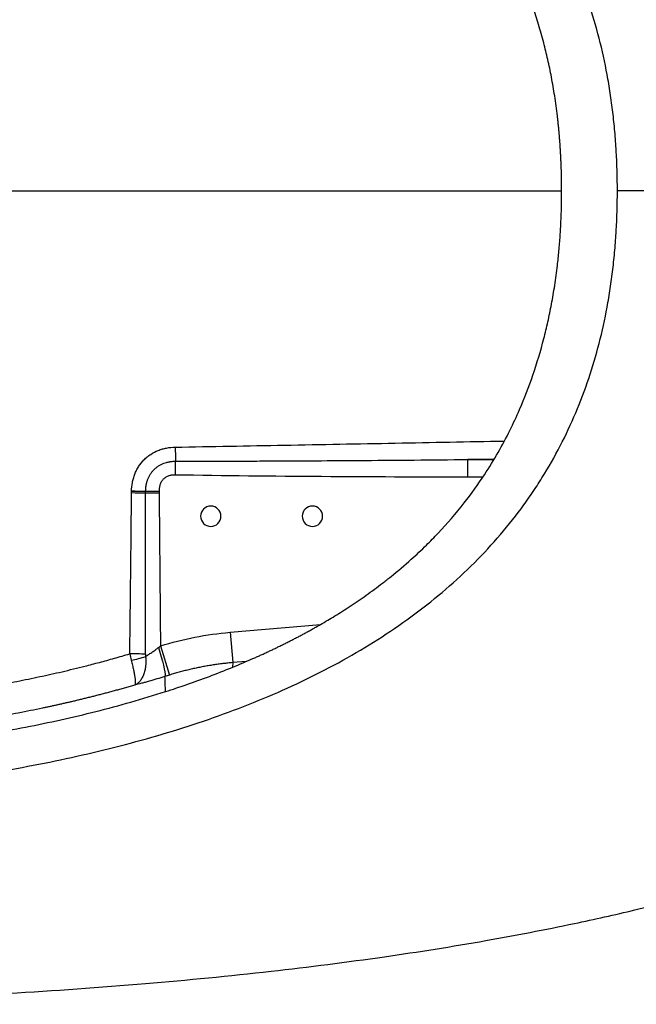
# Paper-space layout '_Bottom' of a CAD drawing. Units: millimetres. Extents: x -835 to 835, y -400 to 400.
# Drawn here: x 206 to 509, y -400 to 84 of the extents above; entities that cross this region are included whole.
import ezdxf

# ---------------------------------------------------------------- set-up
doc = ezdxf.new("R2010")
doc.units = ezdxf.units.MM

psp = doc.layouts.new('_Bottom')

# ---------------------------------------------------------------- linework, layer by layer
at = {"color": 7, "linetype": 'Continuous', "lineweight": 25}
for p, q in [((76.15, 0), (472.59, 0)), ((282.59, -139.73), (282.7, -132.95)), ((439.34, -131.86), (426.37, -132.11)), ((426.37, -140.77), (426.37, -132.11)), ((426.37, -132.11), (439.18, -132.11)), ((433.81, -140.77), (426.37, -140.77)), ((274.56, -147.82), (267.95, -147.86)), ((274.56, -147.87), (267.95, -147.93)), ((274.57, -148.6), (267.95, -148.67)), ((309.5, -217.05), (354.01, -213.15)), ((309.5, -217.05), (310.81, -231.97)), ((275.23, -223.77), (279.65, -238.08)), ((310.81, -231.97), (310.71, -234.23)), ((317.46, -231.39), (310.81, -231.97))]:
    psp.add_line(p, q, dxfattribs=at)
at = {"color": 7, "linetype": 'Continuous', "lineweight": 25, "flags": 128}
for points in [[(261.04, -148.56), (261.04, -148.14), (261.04, -147.82)], [(267.95, -148.67), (267.95, -148.25), (267.95, -147.93)], [(274.56, -147.87), (274.56, -148.28), (274.57, -148.6)], [(274.27, -224.51), (275, -226.87), (275.67, -229.16), (276.26, -231.32), (276.76, -233.3), (277.15, -235.04), (277.42, -236.49), (277.57, -237.61), (277.59, -238.38), (277.47, -238.77)]]:
    psp.add_lwpolyline(points, dxfattribs=at)
at = {"color": 7, "linetype": 'Continuous', "lineweight": 25}
for centre, radius, start, end in [((528.4, -122.02), 245.94, 180.9316, 182.5466), ((255.23, -621.91), 474.22, 88.4627, 89.2977), ((257.02, -618.56), 470.76, 88.6695, 89.5107), ((257.04, -617.17), 468.63, 88.665, 89.5108), ((300, -160), 5, 0, 180), ((350, -160), 5, 0, 180), ((300, -160), 5, 180, 0), ((350, -160), 5, 180, 0), ((256.66, -550.13), 322.51, 88.0133, 89.3778), ((254.11, -191.71), 39.68, 279.814, 290.3238)]:
    psp.add_arc(centre, radius, start, end, dxfattribs=at)
for points, knots in [([(834.86, 0), (834.86, 0.85), (834.86, 2.54), (834.84, 5.08), (834.81, 7.62), (834.78, 10.17), (834.73, 12.72), (834.67, 15.28), (834.6, 17.85), (834.52, 20.42), (834.43, 22.99), (834.33, 25.57), (834.21, 28.16), (834.09, 30.76), (833.95, 33.36), (833.8, 35.97), (833.64, 38.58), (833.47, 41.21), (833.28, 43.84), (833.09, 46.48), (832.88, 49.14), (832.66, 51.8), (832.42, 54.48), (832.17, 57.16), (831.91, 59.86), (831.64, 62.57), (831.35, 65.28), (831.05, 68.01), (830.73, 70.74), (830.39, 73.47), (830.04, 76.22), (829.67, 78.97), (829.29, 81.73), (828.88, 84.5), (828.46, 87.27), (828.02, 90.05), (827.56, 92.84), (827.08, 95.63), (826.57, 98.42), (826.05, 101.23), (825.5, 104.03), (824.93, 106.84), (824.33, 109.66), (823.71, 112.48), (823.07, 115.3), (822.39, 118.12), (821.7, 120.95), (820.18, 126.85), (817.64, 135.8), (813.71, 147.68), (809.19, 159.4), (803.28, 172.65), (795.54, 187.26), (785.47, 202.95), (773.95, 217.92), (763.19, 229.77), (753.67, 239.13), (745.55, 246.54), (736.37, 254.27), (726.13, 262.25), (714.83, 270.4), (702.43, 278.6), (688.93, 286.77), (674.33, 294.84), (654.71, 304.73), (630.19, 315.62), (601.02, 326.78), (571.77, 336.52), (538.8, 346.15), (500.58, 355.74), (455.66, 365.19), (406.44, 373.72), (353.05, 381.2), (311.83, 385.74), (284.25, 388.34), (271.67, 389.45), (259.11, 390.5), (246.57, 391.48), (234.06, 392.39), (221.56, 393.24), (209.07, 394.04), (196.61, 394.77), (184.16, 395.45), (171.72, 396.08), (159.3, 396.65), (146.89, 397.18), (134.49, 397.65), (122.11, 398.08), (109.73, 398.46), (97.36, 398.79), (85, 399.08), (72.65, 399.33), (60.31, 399.54), (52.08, 399.65), (47.96, 399.7)], [0, 0, 0, 0, 0.002541, 0.005087, 0.007637, 0.010192, 0.012753, 0.015319, 0.01789, 0.020468, 0.023051, 0.025641, 0.028238, 0.030842, 0.033453, 0.036072, 0.038699, 0.041335, 0.043981, 0.046637, 0.049305, 0.051987, 0.05468, 0.057386, 0.060103, 0.06283, 0.065567, 0.068313, 0.071069, 0.073833, 0.076607, 0.079391, 0.082184, 0.084987, 0.087799, 0.090621, 0.093452, 0.096292, 0.09914, 0.101998, 0.104865, 0.107741, 0.110625, 0.113518, 0.11642, 0.11933, 0.122248, 0.125174, 0.137665, 0.150212, 0.162802, 0.175425, 0.193804, 0.21248, 0.231415, 0.250563, 0.260549, 0.271571, 0.283609, 0.296633, 0.310604, 0.325501, 0.341326, 0.358052, 0.375659, 0.407385, 0.438671, 0.469556, 0.500074, 0.541964, 0.588013, 0.638108, 0.692161, 0.75012, 0.762808, 0.775466, 0.788098, 0.800705, 0.813287, 0.825847, 0.838385, 0.850902, 0.863401, 0.875883, 0.888348, 0.900798, 0.913234, 0.925658, 0.93807, 0.950472, 0.962865, 0.975249, 0.987627, 1, 1, 1, 1]), ([(500, 0), (500, 6.55), (499.82, 13.11), (499.27, 22.79), (499.03, 26), (498.48, 32.37), (498.15, 35.54), (497.4, 41.81), (496.98, 44.91), (496.05, 51.07), (495.54, 54.12), (493.85, 63.2), (492.53, 69.15), (488, 86.74), (484.19, 98.11), (477.19, 114.65), (474.65, 120.07), (469.12, 130.74), (466.14, 135.99), (461.32, 143.72), (459.65, 146.27), (456.21, 151.32), (454.44, 153.82), (448.94, 161.23), (445.05, 166.07), (436.83, 175.49), (432.5, 180.07), (423.44, 188.96), (418.7, 193.26), (408.87, 201.58), (403.76, 205.58), (393.21, 213.3), (387.77, 217.01), (370.99, 227.68), (359.19, 234.2), (334.66, 246.08), (321.91, 251.46), (295.67, 261.17), (282.17, 265.52), (254.58, 273.28), (240.48, 276.71), (211.83, 282.75), (197.27, 285.36), (167.78, 289.87), (152.86, 291.77), (122.76, 294.93), (107.57, 296.19), (61.76, 299.15), (30.88, 300), (-30.88, 300), (-61.76, 299.15), (-107.57, 296.19), (-122.76, 294.93), (-152.86, 291.77), (-167.78, 289.87), (-197.27, 285.36), (-211.83, 282.75), (-240.48, 276.71), (-254.58, 273.28), (-282.17, 265.52), (-295.67, 261.17), (-321.91, 251.46), (-334.66, 246.08), (-359.19, 234.2), (-370.99, 227.68), (-387.77, 217.01), (-393.21, 213.3), (-403.76, 205.58), (-408.87, 201.58), (-418.7, 193.26), (-423.44, 188.96), (-432.5, 180.07), (-436.83, 175.49), (-445.05, 166.07), (-448.94, 161.23), (-454.44, 153.82), (-456.21, 151.32), (-459.65, 146.27), (-461.32, 143.72), (-466.14, 135.99), (-469.12, 130.74), (-474.65, 120.07), (-477.19, 114.65), (-484.19, 98.11), (-488, 86.74), (-492.53, 69.15), (-493.85, 63.2), (-495.54, 54.12), (-496.05, 51.07), (-496.98, 44.91), (-497.4, 41.81), (-498.15, 35.54), (-498.48, 32.37), (-499.03, 26), (-499.27, 22.79), (-499.82, 13.11), (-500, 6.55), (-500, 0)], [0, 0, 0, 0, 0.015625, 0.015625, 0.023438, 0.023438, 0.03125, 0.03125, 0.039063, 0.039063, 0.046875, 0.046875, 0.0625, 0.0625, 0.09375, 0.09375, 0.109375, 0.109375, 0.125, 0.125, 0.132813, 0.132813, 0.140625, 0.140625, 0.15625, 0.15625, 0.171875, 0.171875, 0.1875, 0.1875, 0.203125, 0.203125, 0.21875, 0.21875, 0.25, 0.25, 0.28125, 0.28125, 0.3125, 0.3125, 0.34375, 0.34375, 0.375, 0.375, 0.40625, 0.40625, 0.4375, 0.4375, 0.5, 0.5, 0.5625, 0.5625, 0.59375, 0.59375, 0.625, 0.625, 0.65625, 0.65625, 0.6875, 0.6875, 0.71875, 0.71875, 0.75, 0.75, 0.78125, 0.78125, 0.796875, 0.796875, 0.8125, 0.8125, 0.828125, 0.828125, 0.84375, 0.84375, 0.859375, 0.859375, 0.867187, 0.867187, 0.875, 0.875, 0.890625, 0.890625, 0.90625, 0.90625, 0.9375, 0.9375, 0.953125, 0.953125, 0.960937, 0.960937, 0.96875, 0.96875, 0.976562, 0.976562, 0.984375, 0.984375, 1, 1, 1, 1]), ([(472.59, 0), (472.59, 0.62), (472.59, 1.87), (472.57, 3.73), (472.55, 5.6), (472.51, 7.46), (472.47, 9.33), (472.41, 11.19), (472.35, 13.05), (472.27, 14.91), (472.18, 16.76), (472.08, 18.61), (471.97, 20.45), (471.85, 22.29), (471.72, 24.13), (471.58, 25.96), (471.43, 27.78), (471.26, 29.61), (471.09, 31.42), (470.91, 33.23), (470.71, 35.04), (470.19, 39.52), (469.25, 46.49), (467.66, 55.74), (465.85, 64.46), (463.76, 73.1), (461.35, 81.7), (458.54, 90.46), (455.42, 99.06), (451.8, 107.92), (447.6, 117.05), (441.97, 127.84), (434.29, 140.54), (424.07, 154.64), (414.28, 165.92), (405.68, 174.67), (398, 181.87), (390.71, 188.04), (383.24, 193.91), (376.56, 198.83), (368.7, 204.19), (361.2, 208.95), (355.22, 212.51), (350.67, 215.1), (347.42, 216.9), (344.15, 218.66), (340.88, 220.37), (337.6, 222.05), (334.32, 223.68), (331.04, 225.27), (327.75, 226.82), (324.47, 228.33), (322.27, 229.31), (321.17, 229.8)], [0, 0, 0, 0, 0.006353, 0.012709, 0.019064, 0.025418, 0.031767, 0.038112, 0.044449, 0.050778, 0.057095, 0.0634, 0.06969, 0.075965, 0.082226, 0.088476, 0.094715, 0.100943, 0.107158, 0.113356, 0.119534, 0.125692, 0.159431, 0.191358, 0.221622, 0.250348, 0.28218, 0.312774, 0.344234, 0.375629, 0.410492, 0.446872, 0.499955, 0.561956, 0.6245, 0.652265, 0.687336, 0.73192, 0.749805, 0.784283, 0.816695, 0.846968, 0.875034, 0.88775, 0.900421, 0.913044, 0.925619, 0.938146, 0.950622, 0.963047, 0.975419, 0.987737, 1, 1, 1, 1]), ([(-500, 0), (-500, -6.55), (-499.82, -13.11), (-499.27, -22.79), (-499.03, -26), (-498.48, -32.37), (-498.15, -35.54), (-497.4, -41.81), (-496.98, -44.91), (-496.05, -51.07), (-495.54, -54.12), (-493.85, -63.2), (-492.53, -69.15), (-488, -86.74), (-484.19, -98.11), (-477.19, -114.65), (-474.65, -120.07), (-469.12, -130.74), (-466.14, -135.99), (-461.32, -143.72), (-459.65, -146.27), (-456.21, -151.32), (-454.44, -153.82), (-448.94, -161.23), (-445.05, -166.07), (-436.83, -175.49), (-432.5, -180.07), (-423.44, -188.96), (-418.7, -193.26), (-408.87, -201.58), (-403.76, -205.58), (-393.21, -213.3), (-387.77, -217.01), (-370.99, -227.68), (-359.19, -234.2), (-334.66, -246.08), (-321.91, -251.46), (-295.67, -261.17), (-282.17, -265.52), (-254.58, -273.28), (-240.48, -276.71), (-211.83, -282.75), (-197.27, -285.36), (-167.78, -289.87), (-152.86, -291.77), (-122.76, -294.93), (-107.57, -296.19), (-61.76, -299.15), (-30.88, -300), (30.88, -300), (61.76, -299.15), (107.57, -296.19), (122.76, -294.93), (152.86, -291.77), (167.78, -289.87), (197.27, -285.36), (211.83, -282.75), (240.48, -276.71), (254.58, -273.28), (282.17, -265.52), (295.67, -261.17), (321.91, -251.46), (334.66, -246.08), (359.19, -234.2), (370.99, -227.68), (387.77, -217.01), (393.21, -213.3), (403.76, -205.58), (408.87, -201.58), (418.7, -193.26), (423.44, -188.96), (432.5, -180.07), (436.83, -175.49), (445.05, -166.07), (448.94, -161.23), (454.44, -153.82), (456.21, -151.32), (459.65, -146.27), (461.32, -143.72), (466.14, -135.99), (469.12, -130.74), (474.65, -120.07), (477.19, -114.65), (484.19, -98.11), (488, -86.74), (492.53, -69.15), (493.85, -63.2), (495.54, -54.12), (496.05, -51.07), (496.98, -44.91), (497.4, -41.81), (498.15, -35.54), (498.48, -32.37), (499.03, -26), (499.27, -22.79), (499.82, -13.11), (500, -6.55), (500, 0)], [0, 0, 0, 0, 0.015625, 0.015625, 0.023438, 0.023438, 0.03125, 0.03125, 0.039063, 0.039063, 0.046875, 0.046875, 0.0625, 0.0625, 0.09375, 0.09375, 0.109375, 0.109375, 0.125, 0.125, 0.132813, 0.132813, 0.140625, 0.140625, 0.15625, 0.15625, 0.171875, 0.171875, 0.1875, 0.1875, 0.203125, 0.203125, 0.21875, 0.21875, 0.25, 0.25, 0.28125, 0.28125, 0.3125, 0.3125, 0.34375, 0.34375, 0.375, 0.375, 0.40625, 0.40625, 0.4375, 0.4375, 0.5, 0.5, 0.5625, 0.5625, 0.59375, 0.59375, 0.625, 0.625, 0.65625, 0.65625, 0.6875, 0.6875, 0.71875, 0.71875, 0.75, 0.75, 0.78125, 0.78125, 0.796875, 0.796875, 0.8125, 0.8125, 0.828125, 0.828125, 0.84375, 0.84375, 0.859375, 0.859375, 0.867188, 0.867188, 0.875, 0.875, 0.890625, 0.890625, 0.90625, 0.90625, 0.9375, 0.9375, 0.953125, 0.953125, 0.960938, 0.960938, 0.96875, 0.96875, 0.976563, 0.976563, 0.984375, 0.984375, 1, 1, 1, 1]), ([(-79.84, -399.19), (-77.85, -399.23), (-73.83, -399.31), (-67.74, -399.42), (-61.54, -399.52), (-55.21, -399.61), (-48.77, -399.69), (-42.21, -399.77), (-35.53, -399.83), (-28.73, -399.88), (-21.81, -399.93), (-14.78, -399.96), (-7.62, -399.98), (-0.35, -399.98), (7.04, -399.98), (14.55, -399.96), (22.18, -399.93), (29.93, -399.88), (37.8, -399.81), (45.8, -399.73), (53.91, -399.63), (62.14, -399.51), (70.5, -399.37), (78.97, -399.21), (87.57, -399.02), (96.29, -398.82), (105.14, -398.58), (114.11, -398.32), (123.2, -398.04), (132.42, -397.72), (141.77, -397.37), (151.24, -397), (160.84, -396.58), (170.57, -396.13), (180.42, -395.64), (190.41, -395.12), (219.62, -393.47), (266.1, -390.2), (327.78, -384.2), (383.55, -377.13), (433.3, -369.25), (474.33, -361.38), (509.57, -353.5), (542.04, -345.25), (577.18, -334.93), (608.46, -324.1), (634.49, -313.68), (654.05, -304.97), (671.96, -296.11), (688.18, -287.22), (702.71, -278.44), (715.55, -269.9), (726.76, -261.77), (737.44, -253.41), (748.18, -244.28), (759.45, -233.64), (770.67, -221.66), (781.6, -208.22), (791.94, -193.22), (801.39, -176.65), (809.71, -158.6), (815.02, -143.98), (818.26, -133.52), (819.94, -127.68), (821.48, -121.86), (822.9, -116.06), (824.21, -110.29), (825.41, -104.56), (826.5, -98.86), (827.51, -93.21), (828.42, -87.59), (829.25, -82.03), (830.01, -76.51), (830.7, -71.04), (831.32, -65.62), (831.88, -60.26), (832.39, -54.94), (832.84, -49.69), (833.24, -44.51), (833.59, -39.38), (833.9, -34.3), (834.16, -29.28), (834.38, -24.29), (834.56, -19.36), (834.7, -14.46), (834.79, -9.61), (834.85, -4.79), (834.86, -1.59), (834.86, 0)], [0, 0, 0, 0, 0.005307, 0.010719, 0.016236, 0.021857, 0.027583, 0.033414, 0.03935, 0.045391, 0.051537, 0.057788, 0.064145, 0.070607, 0.077176, 0.08385, 0.090631, 0.097519, 0.104513, 0.111614, 0.118823, 0.12614, 0.133566, 0.1411, 0.148743, 0.156496, 0.164359, 0.172332, 0.180418, 0.188615, 0.196925, 0.205348, 0.213885, 0.222537, 0.231305, 0.240189, 0.249191, 0.309312, 0.364384, 0.414365, 0.459162, 0.49864, 0.52571, 0.555431, 0.587921, 0.623327, 0.643615, 0.662653, 0.680409, 0.696851, 0.711946, 0.725655, 0.737966, 0.748845, 0.761782, 0.775546, 0.790128, 0.805517, 0.821695, 0.838632, 0.85629, 0.874624, 0.880069, 0.885468, 0.890819, 0.896123, 0.901379, 0.906584, 0.911739, 0.916843, 0.921897, 0.926898, 0.931848, 0.936745, 0.941592, 0.946388, 0.95113, 0.955813, 0.960435, 0.965, 0.969517, 0.973989, 0.978419, 0.982809, 0.98716, 0.991475, 0.995754, 1, 1, 1, 1]), ([(321.17, -229.8), (321.78, -229.53), (323, -228.99), (324.83, -228.16), (326.66, -227.32), (328.48, -226.47), (330.31, -225.61), (332.14, -224.73), (333.96, -223.85), (335.79, -222.95), (337.61, -222.04), (339.44, -221.11), (341.26, -220.17), (343.08, -219.22), (344.89, -218.26), (346.71, -217.28), (348.52, -216.29), (350.33, -215.28), (352.14, -214.26), (355.73, -212.21), (361.23, -208.93), (368.73, -204.17), (376.59, -198.81), (383.27, -193.89), (390.72, -188.03), (397.99, -181.88), (405.64, -174.71), (414.53, -165.66), (424.34, -154.31), (434.03, -140.85), (441.38, -128.86), (447.1, -118.11), (452.94, -105.51), (458.73, -90.47), (463.06, -76), (465.89, -64.3), (467.69, -55.59), (469.27, -46.35), (470.29, -38.79), (470.92, -33.12), (471.28, -29.5), (471.59, -25.87), (471.86, -22.21), (472.09, -18.54), (472.28, -14.85), (472.42, -11.15), (472.52, -7.44), (472.58, -3.72), (472.59, -1.24), (472.59, 0)], [0, 0, 0, 0, 0.006811, 0.01364, 0.020486, 0.027349, 0.034229, 0.041125, 0.048038, 0.054966, 0.061911, 0.068872, 0.075848, 0.082839, 0.089845, 0.096867, 0.103903, 0.110954, 0.118019, 0.125098, 0.153158, 0.18343, 0.215846, 0.250333, 0.268144, 0.312648, 0.34755, 0.375214, 0.442223, 0.500493, 0.544425, 0.585806, 0.624828, 0.686219, 0.750262, 0.778942, 0.809159, 0.841039, 0.874727, 0.887025, 0.899398, 0.911825, 0.924294, 0.936817, 0.949397, 0.96202, 0.974671, 0.987336, 1, 1, 1, 1]), ([(834.86, 0), (831.1, 0), (825.96, 0), (812.97, 0), (805.12, 0), (786.79, 0), (776.3, 0), (752.77, 0), (739.72, 0), (711.19, 0), (695.7, 0), (662.4, 0), (644.59, 0), (606.81, 0), (586.83, 0), (544.87, 0), (522.89, 0), (500, 0)], [0, 0, 0, 0, 0.125, 0.125, 0.25, 0.25, 0.375, 0.375, 0.5, 0.5, 0.625, 0.625, 0.75, 0.75, 0.875, 0.875, 1, 1, 1, 1]), ([(282.49, -126.02), (291.4, -125.86), (309.31, -125.54), (336.28, -125.04), (363.45, -124.54), (390.56, -124.03), (417.53, -123.52), (435.4, -123.18), (444.33, -123.01)], [0, 0, 0, 0, 0.165201, 0.331958, 0.499974, 0.668775, 0.83442, 1, 1, 1, 1]), ([(261.04, -147.72), (261.06, -146.3), (261.19, -144.88), (261.58, -142.77), (261.74, -142.07), (262.12, -140.71), (262.34, -140.03), (262.84, -138.71), (263.13, -138.06), (263.77, -136.79), (264.12, -136.17), (265.27, -134.37), (266.14, -133.27), (267.39, -132), (267.64, -131.76), (268.17, -131.28), (268.44, -131.04), (269.27, -130.37), (269.84, -129.95), (271.61, -128.79), (272.86, -128.15), (274.84, -127.36), (275.52, -127.13), (276.89, -126.74), (277.58, -126.58), (279.66, -126.18), (281.06, -126.04), (282.49, -126.02)], [0, 0, 0, 0, 0.125, 0.125, 0.1875, 0.1875, 0.25, 0.25, 0.3125, 0.3125, 0.375, 0.375, 0.5, 0.5, 0.53125, 0.53125, 0.5625, 0.5625, 0.625, 0.625, 0.75, 0.75, 0.8125, 0.8125, 0.875, 0.875, 1, 1, 1, 1]), ([(267.95, -147.86), (267.96, -147.71), (267.96, -147.41), (267.98, -146.99), (268, -146.6), (268.03, -146.26), (268.06, -145.96), (268.09, -145.7), (268.12, -145.47), (268.15, -145.28), (268.17, -145.13), (268.19, -145.02), (268.24, -144.69), (268.34, -144.18), (268.57, -143.23), (269.07, -141.61), (269.92, -139.82), (271.04, -138.21), (272.01, -137.11), (273.09, -136.12), (274.27, -135.27), (275.55, -134.54), (276.87, -133.97), (278.29, -133.51), (279.45, -133.25), (280.41, -133.1), (281.1, -133.02), (281.87, -132.96), (282.41, -132.95), (282.7, -132.95)], [0, 0, 0, 0, 0.01971, 0.0376823, 0.0539492, 0.0685376, 0.0814696, 0.0927631, 0.1024323, 0.1104884, 0.1169396, 0.121792, 0.1250501, 0.1593625, 0.1875568, 0.2503535, 0.3749568, 0.4385387, 0.4998922, 0.561406, 0.6245589, 0.684732, 0.7497053, 0.8069924, 0.8749952, 0.9010831, 0.9305121, 0.963425, 1, 1, 1, 1]), ([(282.7, -132.95), (286.31, -132.94), (293.69, -132.93), (304.98, -132.9), (316.73, -132.86), (328.93, -132.82), (341.58, -132.75), (357.37, -132.67), (376.92, -132.54), (400.87, -132.35), (417.61, -132.19), (426.37, -132.11)], [0, 0, 0, 0, 0.075449, 0.154051, 0.235808, 0.320718, 0.408783, 0.500001, 0.650424, 0.817091, 1, 1, 1, 1]), ([(282.59, -139.73), (282.05, -139.72), (281.51, -139.75), (280.7, -139.85), (280.44, -139.9), (279.91, -140.01), (279.64, -140.08), (278.86, -140.33), (278.36, -140.55), (277.66, -140.96), (277.43, -141.12), (277.01, -141.45), (276.81, -141.63), (276.43, -142.02), (276.26, -142.22), (275.93, -142.66), (275.78, -142.89), (275.38, -143.6), (275.17, -144.09), (274.85, -145.13), (274.73, -145.67), (274.59, -146.74), (274.56, -147.28), (274.56, -147.82)], [0, 0, 0, 0, 0.125, 0.125, 0.1875, 0.1875, 0.25, 0.25, 0.375, 0.375, 0.4375, 0.4375, 0.5, 0.5, 0.5625, 0.5625, 0.625, 0.625, 0.75, 0.75, 0.875, 0.875, 1, 1, 1, 1]), ([(426.37, -140.77), (402.4, -140.77), (378.44, -140.7), (330.52, -140.37), (306.55, -140.12), (282.59, -139.73)], [0, 0, 0, 0, 0.5, 0.5, 1, 1, 1, 1]), ([(260.16, -227.65), (260.2, -224.29), (260.29, -217.61), (260.41, -207.67), (260.52, -197.84), (260.67, -184.68), (260.85, -168.26), (260.97, -155.08), (261.04, -148.56)], [0, 0, 0, 0, 0.127392, 0.253151, 0.377332, 0.5, 0.752643, 1, 1, 1, 1]), ([(267.84, -227.82), (267.85, -223.2), (267.88, -214.18), (267.9, -200.99), (267.93, -185.65), (267.95, -168.28), (267.95, -155.09), (267.95, -148.67)], [0, 0, 0, 0, 0.175122, 0.341789, 0.5, 0.756666, 1, 1, 1, 1]), ([(267.89, -228.92), (267.95, -228.88), (268.08, -228.81), (268.27, -228.7), (268.47, -228.58), (268.68, -228.46), (268.89, -228.33), (269.11, -228.19), (269.51, -227.94), (270.11, -227.55), (270.91, -227.01), (271.74, -226.43), (272.47, -225.9), (273.12, -225.41), (273.68, -224.98), (274.07, -224.67), (274.27, -224.51)], [0, 0, 0, 0, 0.034233, 0.068931, 0.104094, 0.139719, 0.175803, 0.212343, 0.249336, 0.370845, 0.499445, 0.619649, 0.748954, 0.82635, 0.910085, 1, 1, 1, 1]), ([(80.52, -256.1), (81.66, -256.03), (83.95, -255.89), (87.4, -255.68), (90.85, -255.46), (94.31, -255.22), (97.78, -254.97), (101.26, -254.71), (104.76, -254.44), (108.26, -254.16), (111.78, -253.86), (115.32, -253.56), (118.87, -253.23), (122.43, -252.9), (128.55, -252.3), (137.29, -251.38), (148.55, -250.06), (159.86, -248.6), (171.07, -247), (182.34, -245.23), (193.5, -243.31), (204.72, -241.2), (215.8, -238.93), (226.97, -236.44), (235.54, -234.36), (241.67, -232.79), (245.27, -231.85), (248.92, -230.86), (252.62, -229.83), (256.38, -228.76), (258.89, -228.02), (260.16, -227.65)], [0, 0, 0, 0, 0.0188626, 0.0377773, 0.0567477, 0.0757772, 0.0948694, 0.1140277, 0.1332554, 0.1525558, 0.1719322, 0.1913879, 0.2109259, 0.2305493, 0.2502613, 0.3122354, 0.3751249, 0.4368463, 0.4998844, 0.5615185, 0.6246182, 0.6862166, 0.7494366, 0.8108392, 0.8744912, 0.8945674, 0.9149757, 0.9357196, 0.9568026, 0.9782282, 1, 1, 1, 1]), ([(260.87, -230.81), (261.09, -231.64), (261.29, -232.45), (261.57, -233.62), (261.65, -234), (261.82, -234.76), (261.9, -235.13), (262.13, -236.21), (262.26, -236.89), (262.43, -237.84), (262.48, -238.15), (262.57, -238.73), (262.61, -239.02), (262.72, -239.83), (262.77, -240.31), (262.83, -240.95), (262.84, -241.15), (262.85, -241.53), (262.86, -241.7), (262.85, -242.17), (262.83, -242.42), (262.74, -242.81), (262.68, -242.94), (262.61, -243.01)], [0, 0, 0, 0, 0.125, 0.125, 0.1875, 0.1875, 0.25, 0.25, 0.375, 0.375, 0.4375, 0.4375, 0.5, 0.5, 0.625, 0.625, 0.6875, 0.6875, 0.75, 0.75, 0.875, 0.875, 1, 1, 1, 1]), ([(267.89, -228.92), (267.91, -229.05), (267.94, -229.31), (267.97, -229.7), (268, -230.1), (268.03, -230.5), (268.04, -230.9), (268.05, -231.3), (268.05, -231.71), (268.04, -232.12), (268.03, -232.53), (268, -232.94), (267.97, -233.35), (267.87, -234.35), (267.59, -235.98), (267.08, -237.66), (266.53, -238.93), (266.09, -239.78), (265.58, -240.56), (265.12, -241.15), (264.69, -241.62), (264.34, -241.95), (264.01, -242.22), (263.68, -242.45), (263.34, -242.67), (262.97, -242.86), (262.73, -242.96), (262.61, -243.01)], [0, 0, 0, 0, 0.019647, 0.039525, 0.059631, 0.079963, 0.100517, 0.12129, 0.142276, 0.163472, 0.184872, 0.206471, 0.228263, 0.250242, 0.366973, 0.500332, 0.557619, 0.62516, 0.688059, 0.750418, 0.788025, 0.831965, 0.863268, 0.892825, 0.930372, 0.966089, 1, 1, 1, 1]), ([(267.84, -227.82), (267.84, -227.92), (267.84, -228.1), (267.85, -228.38), (267.87, -228.65), (267.88, -228.83), (267.89, -228.92)], [0, 0, 0, 0, 0.256463, 0.508399, 0.756131, 1, 1, 1, 1]), ([(277.9, -246.17), (279.48, -245.66), (281.15, -245.11), (284.6, -243.97), (286.39, -243.36), (291.82, -241.48), (295.55, -240.13), (306.82, -235.9), (314.5, -232.76), (321.17, -229.8)], [0, 0, 0, 0, 0.125, 0.125, 0.25, 0.25, 0.5, 0.5, 1, 1, 1, 1]), ([(310.81, -231.97), (310.41, -232.01), (309.6, -232.08), (308.4, -232.2), (307.2, -232.33), (306, -232.47), (304.79, -232.62), (303.59, -232.78), (302.38, -232.95), (301.18, -233.13), (299.98, -233.32), (298.77, -233.52), (297.57, -233.73), (296.37, -233.95), (295.16, -234.18), (293.96, -234.42), (292.76, -234.67), (291.56, -234.93), (290.36, -235.2), (289.17, -235.48), (287.97, -235.77), (286.78, -236.07), (285.58, -236.38), (284.39, -236.7), (283.2, -237.03), (282.02, -237.37), (280.83, -237.72), (280.04, -237.96), (279.65, -238.08)], [0, 0, 0, 0, 0.037929, 0.07591, 0.113943, 0.152026, 0.190157, 0.228336, 0.266562, 0.304833, 0.343148, 0.381506, 0.419905, 0.458344, 0.496823, 0.535339, 0.573892, 0.612479, 0.651101, 0.689755, 0.72844, 0.767155, 0.805899, 0.84467, 0.883467, 0.922289, 0.961133, 1, 1, 1, 1]), ([(277.47, -238.77), (276.12, -239.2), (274.78, -239.62), (272.17, -240.41), (270.88, -240.79), (268.99, -241.32), (268.37, -241.5), (267.14, -241.84), (266.54, -242), (264.77, -242.46), (263.66, -242.75), (262.61, -243.01)], [0, 0, 0, 0, 0.25, 0.25, 0.5, 0.5, 0.625, 0.625, 0.75, 0.75, 1, 1, 1, 1]), ([(-277.7, -246.24), (-266.53, -249.83), (-249.62, -254.62), (-232.53, -258.66), (-221.09, -261.21), (-215.36, -262.41), (-198.09, -265.8), (-180.72, -268.78), (-163.23, -271.22), (-151.55, -272.73), (-145.69, -273.44), (-116.43, -276.68), (-93.07, -278.43), (-46.4, -280.68), (-23.09, -281.18), (23.47, -281.17), (46.73, -280.67), (93.19, -278.42), (116.39, -276.68), (151.14, -272.84), (162.71, -271.35), (185.83, -267.9), (197.38, -265.93), (214.68, -262.55), (220.44, -261.35), (231.97, -258.79), (249.27, -254.71), (266.44, -249.85), (277.73, -246.22)], [0, 0, 0, 0, 0.0625, 0.09375, 0.09375, 0.125, 0.125, 0.1875, 0.21875, 0.21875, 0.25, 0.25, 0.375, 0.375, 0.5, 0.5, 0.625, 0.625, 0.75, 0.75, 0.8125, 0.8125, 0.875, 0.875, 0.90625, 0.90625, 0.9375, 1, 1, 1, 1]), ([(262.61, -243.01), (261.83, -243.23), (260.29, -243.68), (258, -244.34), (255.74, -244.98), (253.51, -245.59), (251.31, -246.2), (249.14, -246.78), (247, -247.34), (244.89, -247.89), (242.82, -248.42), (240.78, -248.94), (238.77, -249.44), (236.8, -249.92), (234.85, -250.39), (232.95, -250.85), (231.07, -251.29), (229.23, -251.72), (227.42, -252.13), (225.65, -252.53), (223.91, -252.92), (222.2, -253.3), (220.53, -253.66), (218.89, -254.01), (213.84, -255.09), (205.45, -256.78), (193.83, -258.93), (182.53, -260.84), (167.23, -263.21), (148.18, -265.75), (130.46, -267.68), (118.39, -268.82), (111.6, -269.42), (104.88, -269.96), (98.23, -270.47), (91.64, -270.92), (85.13, -271.34), (80.81, -271.59), (78.66, -271.71)], [0, 0, 0, 0, 0.0129727, 0.0257606, 0.0383626, 0.0507781, 0.0630062, 0.0750463, 0.0868976, 0.0985597, 0.110032, 0.1213139, 0.1324051, 0.1433051, 0.1540136, 0.1645303, 0.1748549, 0.1849872, 0.1949271, 0.2046743, 0.2142288, 0.2235905, 0.2327593, 0.2417353, 0.2505197, 0.3158842, 0.3792457, 0.4406338, 0.5000724, 0.6281659, 0.7497095, 0.7866124, 0.8231308, 0.8592661, 0.8950196, 0.9303925, 0.9653857, 1, 1, 1, 1])]:
    psp.add_open_spline(points, degree=3, knots=knots, dxfattribs=at)
for points in [[(261.04, -147.82), (261.04, -147.79), (261.04, -147.76), (261.04, -147.72)], [(267.95, -147.93), (267.95, -147.91), (267.95, -147.88), (267.95, -147.86)], [(274.56, -147.82), (274.56, -147.84), (274.56, -147.85), (274.56, -147.87)], [(274.57, -148.6), (274.8, -173.66), (275.04, -198.71), (275.23, -223.77)], [(275.23, -223.77), (280.82, -222.04), (292.13, -219.2), (303.67, -217.56), (309.5, -217.05)], [(274.27, -224.51), (274.59, -224.26), (274.91, -224.01), (275.23, -223.77)], [(260.16, -227.65), (260.36, -228.7), (260.6, -229.76), (260.87, -230.81)], [(279.65, -238.08), (278.92, -238.31), (278.2, -238.53), (277.47, -238.77)], [(277.73, -246.22), (277.65, -243.74), (277.57, -241.25), (277.47, -238.77)], [(277.9, -246.17), (277.84, -246.19), (277.78, -246.21), (277.73, -246.22)]]:
    psp.add_open_spline(points, degree=3, dxfattribs=at)

doc.saveas('drawing.dxf')
